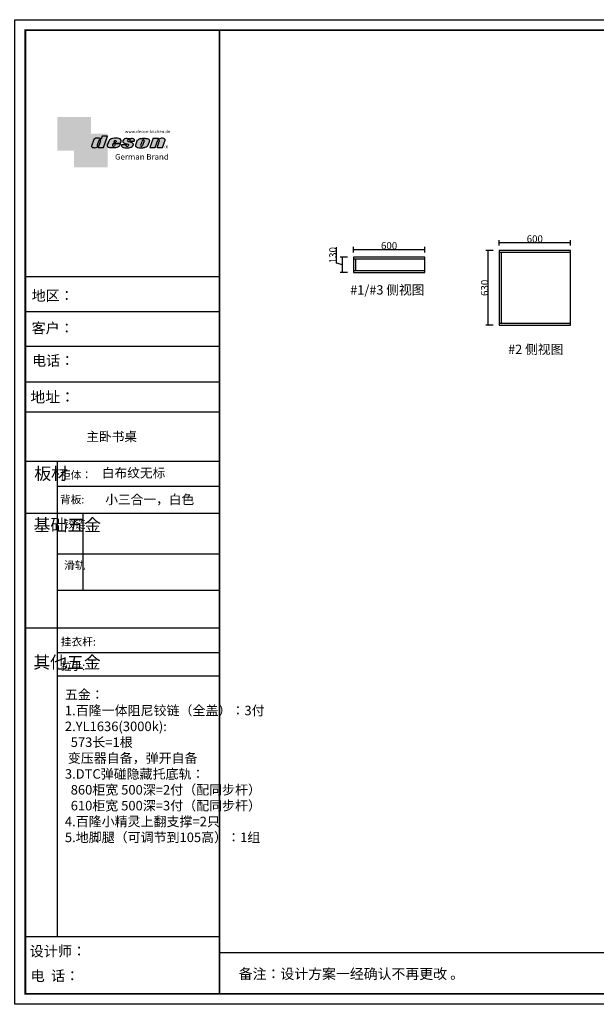
# Model space of a CAD drawing. Units: inches. Extents: x 231033 to 288688, y -138051 to -129769.
# Drawn here: x 268441 to 273290, y -138050 to -129769 of the extents above; entities that cross this region are included whole.
import ezdxf

# ---------------------------------------------------------------- set-up
doc = ezdxf.new("R2010")
doc.units = ezdxf.units.IN
doc.header["$MEASUREMENT"] = 0
doc.layers.add('Í¼²ã4', color=3, linetype='Continuous')
doc.layers.add('图层4', color=3, linetype='Continuous')
doc.styles.add('DS01', font='calibril.ttf')
doc.styles.add('HZ', font='txt', dxfattribs={"width": 0.8})
doc.styles.get("Standard").update_dxf_attribs({"font": 'arial.ttf'})
doc.styles.add('TIMES', font='times.ttf')
doc.dimstyles.new('DS02', dxfattribs={"dimscale": 0, "dimtxt": 60, "dimasz": 12, "dimexe": 20, "dimexo": 40, "dimgap": 0.5, "dimtad": 1, "dimdec": 0, "dimzin": 0, "dimdsep": 46, "dimtxsty": 'DS01', "dimblk": 'ARCHTICK', "dimcen": 0, "dimdle": 0.6, "dimclrd": 44, "dimclre": 44, "dimadec": 0, "dimazin": 0, "dimtfac": 1, "dimtdec": 0, "dimtmove": 1, "dimatfit": 2, "dimldrblk": 'DOT', "dimfxl": 40, "dimfxlon": 1, "dimtolj": 1, "dimtzin": 0, "dimlwe": 30, "dimarcsym": 0})

# ---------------------------------------------------------------- blocks, each defined once
blk = doc.blocks.new('deson')
h = blk.add_hatch(color=9)
h.dxf.hatch_style = 1
edge = h.paths.add_edge_path()
edge.add_spline(control_points=[(-130.0734684416893, -80.06671146117515), (-129.4104618931815, -82.74612783258817), (-127.3668580678641, -91.00496865045352), (-109.7057285613046, -93.64373185882323), (-92.45308430763544, -93.55275867399178), (-79.58460527388524, -86.43576770174877), (-73.44811738266435, -87.678138058267), (-73.06151565183973, -87.76496420865806)], knot_values=[0, 0, 0, 0, 10.1891044980235, 31.40616479909158, 58.25717562352943, 81.21994451142369, 82.76391063506608, 82.76391063506608, 82.76391063506608, 82.76391063506608], degree=3, periodic=0)
edge.add_line((-73.06151565183973, -87.76496420865806), (-74.30497526271938, -91.23920375855232))
edge.add_line((-74.30497526271938, -91.23920375855232), (-31.11522046961909, -91.23920375855232))
edge.add_line((-31.11522046961909, -91.23920375855232), (0, 0))
edge.add_line((0, 0), (-41.10870420046558, 0))
edge.add_ellipse((-41.10870420046558, -0.7682227661134675), major_axis=(0.7682227660800002, 0), ratio=1, start_angle=90, end_angle=160.3072834528252)
edge.add_line((-41.83199622041866, -0.5093504573087557), (-50.08211140897765, -23.56026117911642))
edge.add_spline(control_points=[(-50.08211140897765, -23.56026117911642), (-50.62881286675838, -23.31426153265056), (-51.175514323877, -23.06826188601553), (-51.722215781665, -22.82226223943326), (-56.74203297991335, -20.5634914977054), (-69.69096411464125, -14.73685167670556), (-92.17962042452564, -14.24908029986909), (-105.2407764862801, -22.78726695331534), (-110.916583660357, -26.49758944167843)], knot_values=[-2.342058888024485, -2.342058888024485, -2.342058888024485, -2.342058888024485, 0, 0, 0, 21.50480362553116, 55.47298042905985, 81.57829034996196, 81.57829034996196, 81.57829034996196, 81.57829034996196], degree=3, periodic=0)
edge.add_line((-110.916583660357, -26.49758944167661), (-130.0734684416893, -80.06671146117515))
h.paths.add_polyline_path([(-84.39712897505004, -73.84162986159943, 0.9273242652031153), (-69.57687032764079, -78.02882763022353), (-69.5402692774309, -77.92656390160586), (-55.33730710965411, -38.24333458535446, 1.061334945272328), (-70.23148638171683, -34.26267183790377), (-84.39712897527933, -73.84162986089444)], flags=16)
edge = h.paths.add_edge_path()
edge.add_spline(control_points=[(-1.79806404215924, -74.1376973705701), (-1.146271010624536, -77.81373662939029), (0.5656113491701942, -87.46856025686898), (25.80986819365851, -92.40148460148694), (51.31116752471441, -94.15264292006593), (80.22426583976238, -89.85335471703476), (100.7156966567788, -79.0350511284532), (104.1872391852577, -66.49837370090945), (105.5627031043841, -61.5312020975507)], knot_values=[0, 0, 0, 0, 10.43383166255574, 27.40362585058702, 66.254719564318, 91.7854446677953, 114.6344062033061, 129.6280815556393, 129.6280815556393, 129.6280815556393, 129.6280815556393], degree=3, periodic=0)
edge.add_line((105.5627031045951, -61.53120209771805), (64.49727321496903, -61.53120209771805))
edge.add_line((64.49727321496903, -61.53120209771805), (57.82087178221991, -78.06570223460221))
edge.add_ellipse((50.51612901125191, -73.83417099761937), major_axis=(-8.441867330834375, 0), ratio=1, start_angle=340.8670178117042, end_angle=509.91691124335364, ccw=False)
edge.add_line((42.54058711115795, -71.06724934550766), (48.7745961179462, -55.62836002447693))
edge.add_line((48.7745961179462, -55.62836002447693), (106.3678818337503, -55.62836002447693))
edge.add_line((106.3678818337503, -55.62836002447693), (112.0854980608179, -39.36679127157649))
edge.add_spline(control_points=[(112.0854980606236, -39.36679127150819), (111.9144434513098, -35.82377115961988), (111.3899099442338, -24.95921292067829), (83.53173848326486, -12.96590441555916), (54.44008645685221, -16.04470375593762), (25.37690796282116, -21.60276987721077), (16.24285876078454, -30.95324540260611), (13.09818068210006, -34.17243491643421)], knot_values=[0, 0, 0, 0, 10.12665061836127, 31.05305133307926, 76.68312963311908, 102.0200727988217, 115.3230603935303, 115.3230603935303, 115.3230603935303, 115.3230603935303], degree=3, periodic=0)
edge.add_line((13.09818068231834, -34.17243491643421), (-1.7980640414753, -74.1376973705701))
edge = h.paths.add_edge_path(flags=16)
edge.add_line((51.20072829930723, -49.6199012335419), (55.39952319055737, -39.22133916238272))
edge.add_spline(control_points=[(55.39952319055737, -39.22133916238272), (57.41663580667228, -37.2687037580472), (61.3816201022928, -33.4304605923644), (69.66111967634788, -35.48241680666615), (71.28711228650354, -40.19611755060032), (72.12789488794806, -42.63351951030381)], knot_values=[0, 0, 0, 0, 9.305227355483074, 18.29103642241058, 27.91280874024075, 27.91280874024075, 27.91280874024075, 27.91280874024075], degree=3, periodic=0)
edge.add_line((72.12789488793351, -42.63351950996184), (69.30689101343887, -49.6199012335419))
edge.add_line((69.30689101343887, -49.6199012335419), (51.20072829930723, -49.6199012335419))
edge = h.paths.add_edge_path()
edge.add_spline(control_points=[(116.3805713004767, -67.25568245355498), (114.9478915409892, -70.89608754472954), (111.7556797151746, -79.00742164144384), (123.1607939717454, -92.9793180217144), (135.0544534419822, -93.34899337650596), (142.2559947783884, -93.57282964449769)], knot_values=[0, 0, 0, 0, 11.0774012479277, 24.68200658853359, 45.56258225423707, 45.56258225423707, 45.56258225423707, 45.56258225423707], degree=3, periodic=0)
edge.add_line((142.2559947788322, -93.57282964449769), (175.1367069247426, -93.57282964449769))
edge.add_spline(control_points=[(175.1367069247426, -93.57282964449769), (181.4271559505692, -92.79163667006742), (194.0897869976011, -91.21910053296006), (208.3468696948057, -80.62213944503372), (215.1116674529605, -63.50351869117573), (200.2279217731499, -51.7241549582278), (184.8865763395545, -48.75056511166422), (160.0183274819851, -43.47506360592305), (168.9781077251201, -26.68182960108899), (181.688142850347, -25.99378197804978), (184.8689932926722, -34.99200749734727), (182.749380426628, -38.90154681343756), (181.7093142802332, -40.81990631946064)], knot_values=[0, 0, 0, 0, 18.70875959925533, 37.66060565475394, 51.75698019386608, 65.68062287175006, 85.44401669150346, 106.4527485069162, 117.9203239652067, 129.0965611563531, 135.7076682659213, 142.0769976980779, 142.0769976980779, 142.0769976980779, 142.0769976980779], degree=3, periodic=0)
edge.add_line((181.7093142804661, -40.81990631946064), (218.4138950040797, -40.81990631946064))
edge.add_spline(control_points=[(218.4138950040942, -40.81990631946064), (220.1382126523604, -38.23803076488548), (221.7197644223852, -33.55668486537434), (217.3474894505925, -22.77647033915491), (207.5315876452587, -19.181120028441), (199.0841488569567, -17.72000621551524), (195.6699331407071, -17.56487413192554)], knot_values=[0, 0, 0, 0, 11.26411637960548, 20.23206120577758, 40.40816474206794, 53.92962270807493, 53.92962270807493, 53.92962270807493, 53.92962270807493], degree=3, periodic=0)
edge.add_line((195.6699331406999, -17.56487413192554), (160.1317806023144, -17.56487413192554))
edge.add_spline(control_points=[(160.1317806023144, -17.56487413192554), (156.5136781735273, -17.87621013455282), (145.8511815275197, -19.25566016545054), (129.6738819976308, -25.18691437978669), (122.298116075006, -44.32229375609313), (136.8597441780512, -58.00975357962852), (152.1520867781437, -61.58297524407681), (174.7293657698247, -64.07447696337294), (170.8569352404375, -79.91200501819003), (159.9429702717971, -86.39720783039957), (149.7670675453992, -77.51783144118963), (156.9418577891192, -70.8809056742466), (154.0089650561422, -68.10818947384541), (153.1072097142824, -67.25568245361319)], knot_values=[100.2111801371007, 100.2111801371007, 100.2111801371007, 100.2111801371007, 114.4057620648344, 142.1180756806891, 164.111368535627, 179.0649177657397, 211.9438040921349, 232.6115339970992, 246.616375787951, 262.6499647451146, 273.9458967558871, 283.7575491333217, 288.1135862872209, 288.1135862872209, 288.1135862872209, 288.1135862872209], degree=3, periodic=0)
edge.add_line((153.1072097142751, -67.25568245361137), (116.3805713009206, -67.25568245361137))
edge = h.paths.add_edge_path()
edge.add_spline(control_points=[(229.7766194802171, -72.17702533518604), (229.3434628607997, -75.35865610121807), (227.9605274272362, -85.51662143204916), (255.6003806078643, -95.53543095329951), (282.947454547887, -94.96651191381622), (313.1985009536069, -89.85162013570559), (325.1407999858226, -80.09600870717985), (329.590982151778, -76.46067451565614)], knot_values=[0, 0, 0, 0, 8.949163250593285, 28.57191695843672, 70.09944649884969, 98.84728576748263, 115.922983318217, 115.922983318217, 115.922983318217, 115.922983318217], degree=3, periodic=0)
edge.add_line((329.5909821522218, -76.46067451565614), (343.4147837971104, -37.63866776280702))
edge.add_spline(control_points=[(343.4147837968849, -37.63866776280702), (343.5964320663191, -36.61094064390776), (344.5154179644607, -31.41151467443427), (333.5523014303907, -19.84236212559744), (310.3338433682939, -16.20282011578563), (282.6832562362108, -15.78665740673906), (258.217767912452, -21.21982232136695), (247.6900859941143, -29.5016226900285), (243.9151023545128, -32.47128506591071)], knot_values=[-112.9340838787382, -112.9340838787382, -112.9340838787382, -112.9340838787382, -109.8601529747899, -97.38260540118853, -72.68166616854305, -39.88305062916228, -14.30114100999152, 0, 0, 0, 0], degree=3, periodic=0)
edge.add_line((243.9151023547383, -32.47128506608169), (229.7766194804707, -72.17702533527635))
h.paths.add_polyline_path([(270.4026399943988, -74.87949906471907, 0.912717684714952), (285.0360169345877, -76.88522260020181), (298.8598185796562, -38.06321584714512, 0.9424442304114117), (285.3142228475845, -33.00262720210048), (270.4026399970317, -74.87949906395443)], flags=16)
edge = h.paths.add_edge_path()
edge.add_line((345.6736289139517, -92.34037750683274), (372.2324025542184, -16.64912759377694))
edge.add_line((372.2324025542184, -16.64912759377694), (415.2434738122029, -16.64912759377694))
edge.add_line((415.2434738122029, -16.64912759377694), (413.2609263041086, -22.67284235131956))
edge.add_spline(control_points=[(413.2609263034319, -22.67284235131956), (414.3974844537463, -23.17215273326588), (417.7964132930314, -24.66536313915877), (432.818258259879, -16.51990623261617), (451.1055520941712, -12.09662574103881), (472.0630321578378, -23.08571643301515), (470.3362391818239, -30.49063855262187), (469.7129313632686, -33.16353907807934)], knot_values=[-68.17732426522383, -68.17732426522383, -68.17732426522383, -68.17732426522383, -64.58448152327969, -57.4327646426192, -21.07270796853248, -7.606461120335694, 0, 0, 0, 0], degree=3, periodic=0)
edge.add_line((469.7129313634655, -33.16353907814415), (450.2364291911508, -92.34037750683274))
edge.add_line((450.2364291911508, -92.34037750683274), (406.3652903296534, -92.34037750683274))
edge.add_line((406.3652903296534, -92.34037750683274), (425.1092392005481, -35.38930775003496))
edge.add_ellipse((417.1625291799282, -36.06341768677885), major_axis=(7.975250739546465, 0), ratio=1, start_angle=4.848724550338477, end_angle=153.5110610807809)
edge.add_line((410.0245163993268, -32.50625619162485), (390.3316868273105, -92.34037750683274))
edge.add_line((390.3316868273105, -92.34037750683274), (345.6736289139517, -92.34037750683274))
at = {"color": 9}
for p, q in [((0, 0), (-41.10870420046558, 0)), ((-31.11522046961909, -91.23920375855232), (0, 0)), ((-110.916583660357, -26.49758944167661), (-130.0734684416893, -80.06671146117515)), ((-70.23148638129351, -34.26267183672098), (-84.39712897549907, -73.84162986150841)), ((-55.33730710963573, -38.24333458536057), (-69.57687032764079, -78.02882763022353)), ((-41.83199622041866, -0.5093504573087557), (-50.08211140897765, -23.56026117911642)), ((13.09818068231834, -34.17243491643421), (-1.7980640414753, -74.1376973705701)), ((48.7745961179462, -55.62836002447693), (42.54058711115795, -71.06724934550766)), ((48.7745961179462, -55.62836002447693), (106.3678818337503, -55.62836002447693)), ((55.39952319055737, -39.22133916238272), (51.20072829930723, -49.6199012335419)), ((51.20072829930723, -49.6199012335419), (69.30689101343887, -49.6199012335419)), ((64.49727321496903, -61.53120209771805), (57.82087178221991, -78.06570223460221)), ((105.5627031045951, -61.53120209771805), (64.49727321496903, -61.53120209771805)), ((72.12789488793351, -42.63351950996184), (69.30689101343887, -49.6199012335419)), ((106.3678818337503, -55.62836002447693), (112.0854980608419, -39.36679127150819)), ((116.3805713009206, -67.25568245361137), (153.1072097142751, -67.25568245361137)), ((160.1317806022998, -17.56487413192554), (195.6699331406999, -17.56487413192554)), ((181.7093142804661, -40.81990631946064), (218.4138950040797, -40.81990631946064)), ((243.9151023547383, -32.47128506608169), (229.7766194804426, -72.17702533535521)), ((285.3142228475845, -33.00262720210048), (270.4026399970317, -74.87949906395443)), ((298.8598185792434, -38.06321584740544), (285.0360169345877, -76.88522260020181)), ((343.4147837971104, -37.63866776280702), (329.5909821522218, -76.46067451565614)), ((372.2324025542184, -16.64912759377694), (345.6736289139517, -92.34037750683274)), ((372.2324025542184, -16.64912759377694), (415.2434738122029, -16.64912759377694)), ((390.3316868273105, -92.34037750683274), (410.024516399375, -32.50625619147831)), ((406.3652903296534, -92.34037750683274), (425.1092392007267, -35.38930774949222)), ((413.2609263041086, -22.67284235131956), (415.2434738122029, -16.64912759377694)), ((450.2364291911508, -92.34037750683274), (469.7129313634869, -33.16353907807934)), ((-73.06151565183973, -87.76496420865806), (-74.30497526271938, -91.23920375855232)), ((-74.30497526271938, -91.23920375855232), (-31.11522046961909, -91.23920375855232)), ((142.2559947788322, -93.57282964449769), (175.1367069249682, -93.57282964449769)), ((345.6736289139517, -92.34037750683274), (390.3316868277616, -92.34037750683274)), ((406.3652903296534, -92.34037750683274), (450.2364291911508, -92.34037750683274))]:
    blk.add_line(p, q, dxfattribs=at)
for centre, radius, start, end in [((-76.82888355985051, -75.3755892207555), 7.722135066173804, 168.5422979962264, 340.7102360041727), ((-62.66584731353942, -35.80943473930165), 7.722135066196336, 341.6280276862558, 168.4453514756703), ((-41.10870420046558, -0.7682227661134675), 0.7682227660800002, 90, 160.3072834528252), ((50.51612901125191, -73.83417099761937), 8.441867330834375, 160.8670178117041, 329.9169112433535), ((277.8110458679948, -75.21320813361308), 7.415917969516315, 177.4208749396447, 346.9698994042236), ((291.9369407177801, -35.93463822100057), 7.24272604762719, 342.9089046493657, 156.120059865542), ((417.1625291799282, -36.06341768677885), 7.975250739546466, 4.848724550338467, 153.5110610807809)]:
    blk.add_arc(centre, radius, start, end, dxfattribs=at)
for points, knots in [([(-130.0734684416893, -80.06671146117515), (-129.4104618931815, -82.74612783258817), (-127.3668580678641, -91.00496865045352), (-109.7057285613046, -93.64373185882323), (-92.45308430763544, -93.55275867399178), (-79.58460527388524, -86.43576770174877), (-73.44811738266435, -87.678138058267), (-73.06151565183973, -87.76496420865806)], [0, 0, 0, 0, 10.1891044980235, 31.40616479909158, 58.25717562352943, 81.21994451142369, 82.76391063506608, 82.76391063506608, 82.76391063506608, 82.76391063506608]), ([(-50.08211140897765, -23.56026117911642), (-50.62881286675838, -23.31426153265056), (-51.175514323877, -23.06826188601553), (-51.722215781665, -22.82226223943326), (-56.74203297991335, -20.5634914977054), (-69.69096411464125, -14.73685167670556), (-92.17962042452564, -14.24908029986909), (-105.2407764862801, -22.78726695331534), (-110.916583660357, -26.49758944167843)], [-2.342058888024485, -2.342058888024485, -2.342058888024485, -2.342058888024485, 0, 0, 0, 21.50480362553116, 55.47298042905985, 81.57829034996196, 81.57829034996196, 81.57829034996196, 81.57829034996196]), ([(55.39952319055737, -39.22133916238272), (57.41663580667228, -37.2687037580472), (61.3816201022928, -33.4304605923644), (69.66111967634788, -35.48241680666615), (71.28711228650354, -40.19611755060032), (72.12789488794806, -42.63351951030381)], [0, 0, 0, 0, 9.305227355483074, 18.29103642241058, 27.91280874024075, 27.91280874024075, 27.91280874024075, 27.91280874024075]), ([(160.1317806023144, -17.56487413192554), (156.5136781735273, -17.87621013455282), (145.8511815275197, -19.25566016545054), (129.6738819976308, -25.18691437978669), (122.298116075006, -44.32229375609313), (136.8597441780512, -58.00975357962852), (152.1520867781437, -61.58297524407681), (174.7293657698247, -64.07447696337294), (170.8569352404375, -79.91200501819003), (159.9429702717971, -86.39720783039957), (149.7670675453992, -77.51783144118963), (156.9418577891192, -70.8809056742466), (154.0089650561422, -68.10818947384541), (153.1072097142824, -67.25568245361319)], [100.2111801371007, 100.2111801371007, 100.2111801371007, 100.2111801371007, 114.4057620648344, 142.1180756806891, 164.111368535627, 179.0649177657397, 211.9438040921349, 232.6115339970992, 246.616375787951, 262.6499647451146, 273.9458967558871, 283.7575491333217, 288.1135862872209, 288.1135862872209, 288.1135862872209, 288.1135862872209]), ([(218.4138950040942, -40.81990631946064), (220.1382126523604, -38.23803076488548), (221.7197644223852, -33.55668486537434), (217.3474894505925, -22.77647033915491), (207.5315876452587, -19.181120028441), (199.0841488569567, -17.72000621551524), (195.6699331407071, -17.56487413192554)], [0, 0, 0, 0, 11.26411637960548, 20.23206120577758, 40.40816474206794, 53.92962270807493, 53.92962270807493, 53.92962270807493, 53.92962270807493])]:
    blk.add_open_spline(points, degree=3, knots=knots, dxfattribs=at)
for points in [[(-1.79806404215924, -74.1376973705701), (1.422796952349017, -84.06195540916451), (17.12422040552337, -90.4992853159074), (55.90835925476131, -92.77920998048285), (81.00387539708026, -88.0852783810733), (100.0604049916001, -75.47878310822125), (105.5627031043841, -61.5312020975507)], [(112.0854980606236, -39.36679127150819), (110.4283958281012, -29.37664287734879), (92.81365035087947, -18.07907727029669), (47.18534622560401, -17.67669894193568), (23.02910788276495, -25.32109807502638), (13.09818068210006, -34.17243491643421)], [(116.3805713004767, -67.25568245355498), (113.9700017449577, -78.06761904352788), (121.8470804456374, -89.15981979977732), (142.2559947783884, -93.57282964449769)], [(175.1367069247426, -93.57282964449769), (193.4432750540582, -89.71442983765337), (208.2558174174337, -77.8923717408361), (211.9062920991928, -64.27687286107539), (202.2253033609595, -54.26956141036135), (183.3624724224283, -48.37165125005413), (164.7354104370388, -38.65571720929438), (170.3690321488466, -28.66734430376891), (181.545269339993, -28.66734430376891), (183.9076333473931, -34.84196765347406), (181.7093142802332, -40.81990631946064)], [(229.7766194802171, -72.17702533518604), (229.718035557642, -81.12599682970904), (246.3961326290155, -91.46493009946789), (287.8685342057506, -93.60399933347799), (315.6951137594369, -86.3845995691263), (329.590982151778, -76.46067451565614)], [(243.9151023545128, -32.47128506591071), (255.6125951772192, -24.24381304527196), (280.2114480973469, -17.2202430999132), (313.0099186574225, -17.12272274327006), (336.6325361909694, -24.3413334017423), (343.7583387297418, -34.58399573288989), (343.4147837968849, -37.63866776280702)], [(469.7129313632686, -33.16353907807934), (470.3559641583925, -25.58430695341303), (459.6195660734666, -17.45598853331103), (423.506014584178, -21.68270359033886), (416.673681578679, -23.7960611187973), (413.2609263034319, -22.67284235131956)]]:
    blk.add_spline(points, degree=3, dxfattribs=at)
blk = doc.blocks.new('brand')
h = blk.add_hatch(color=9)
h.dxf.hatch_style = 1
h.paths.add_polyline_path([(-92.21182534848776, 157.7724599999983), (-367.2117795442246, 157.6137390461372), (-367.2117795442246, -117.3862609538628), (-232.2117795442246, -117.3862609538628), (-232.2117795442246, 22.25289890060594), (-92.21201628180279, 22.25289890060594)])
h = blk.add_hatch(color=2)
edge = h.paths.add_edge_path()
edge.add_spline(control_points=[(42.78798371819721, -83.6634598814453), (41.01350067927706, -81.10688643839967), (40.38323060313269, -77.55223422295239), (39.75296052699559, -73.99758200750512)], knot_values=[0, 0, 0, 0, 10.0892945432844, 10.0892945432844, 10.0892945432844, 10.0892945432844], degree=3, periodic=0)
edge.add_line((39.75296052722115, -73.99758200873111), (42.78798371819721, -65.85489231540487))
edge.add_line((42.78798371819721, -65.85489231540487), (42.78798371819721, 22.25289890060594))
edge.add_line((42.78798371819721, 22.25289890060594), (-92.21201628180279, 22.25289890060594))
edge.add_line((-92.21201628180279, 22.25289890060594), (-92.21201628180279, -117.3862609538628))
edge.add_line((-92.21201628180279, -117.3862609538628), (-232.2117795442246, -117.3862609538628))
edge.add_line((-232.2117795442246, -117.3862609538628), (-232.2117795442246, -252.3862609538628))
edge.add_line((-232.2117795442246, -252.3862609538628), (42.78798371819721, -252.7471010993941))
edge.add_line((42.78798371819721, -252.7471010993941), (42.78798371819721, -83.6634598814453))
edge = h.paths.add_edge_path(flags=16)
edge.add_spline(control_points=[(-31.51049108268489, -87.62484884559308), (-31.89709281350952, -87.53802269520202), (-38.03358070473041, -86.2956523386838), (-50.9020597384806, -93.4126433109268), (-68.15470399214973, -93.50361649575825), (-85.81583349870925, -90.86485328738854), (-87.85943732402666, -82.6060124695232), (-88.5224438725345, -79.92659609811017)], knot_values=[0, 0, 0, 0, 1.543966123642392, 24.50673501153666, 51.3577458359745, 72.57480613704257, 82.76391063506608, 82.76391063506608, 82.76391063506608, 82.76391063506608], degree=3, periodic=0)
edge.add_line((-88.5224438725345, -79.92659609811017), (-69.36555909120216, -26.35747407862073))
edge.add_spline(control_points=[(-69.36555909120216, -26.35747407861345), (-63.68975191712525, -22.64715159025036), (-50.6285958553708, -14.10896493680411), (-28.13993954548641, -14.59673631364058), (-15.19100841075851, -20.42337613464042), (-10.17119121251017, -22.68214687636828)], knot_values=[0, 0, 0, 0, 26.10530992090212, 60.07348672443079, 81.57829034996196, 81.57829034996196, 81.57829034996196, 81.57829034996196], degree=3, periodic=0)
edge.add_spline(control_points=[(-10.17119121251017, -22.68214687636828), (-9.624489754722163, -22.92814652295056), (-9.077788297603547, -23.17414616958558), (-8.53108683982282, -23.42014581605144)], knot_values=[-2.342058888024485, -2.342058888024485, -2.342058888024485, -2.342058888024485, 0, 0, 0, 0], degree=3, periodic=0)
edge.add_line((-8.531086839844647, -23.42014581612057), (-0.09867083049175562, 0.1401153630649787))
edge.add_line((-0.09867083049175562, 0.1401153630649787), (41.55102456915483, 0.1401153630649787))
edge.add_line((41.55102456915483, 0.1401153630649787), (10.43580409953574, -91.09908839548734))
edge.add_line((10.43580409953574, -91.09908839548734), (-32.75395069356455, -91.09908839548734))
edge.add_line((-32.75395069356455, -91.09908839548734), (-31.51049108268489, -87.62484884559308))
h.paths.add_polyline_path([(-42.8461044052674, -73.70151449542573), (-28.68046181217505, -34.12255647376151, -1.061334945348706), (-13.78628254081559, -38.10321922323419), (-27.98924470831844, -77.78644853865444, -0.9338859955755578)], flags=0)
h = blk.add_hatch(color=9)
h.dxf.hatch_style = 1
h.paths.add_polyline_path([(535.58737279856, -86.39603913489009, 1), (507.363372798558, -86.39603913489009, 1)])
h.paths.add_polyline_path([(534.1761727985577, -86.39603913489009, -1), (508.7745727985675, -86.39603913489009, -1)], flags=16)
at = {"layer": '图层4'}
h = blk.add_hatch(color=1, dxfattribs=at)
h.dxf.hatch_style = 1
h.paths.add_polyline_path([(-92.21201628180279, 22.25289890060594), (-232.2117795442246, 22.25289890060594), (-232.2117795442246, -117.3862609538628), (-92.21201628180279, -117.3862609538628)])
at = {"layer": '图层4', "color": 1}
blk.add_blockref('deson', (41.55102456915483, 0.1401153630649787), dxfattribs=at)
at = {"color": 9, "insert": (517.3362146575528, -79.62454129309299), "char_height": 14.88375, "attachment_point": 1}
blk.add_mtext_dynamic_manual_height_columns('{\\fMicrosoft YaHei|b0|i0|c134|p34;R}', width=67.8545098847244, gutter_width=12.5, heights=[0], dxfattribs=at)
at = {"layer": '图层4', "color": 1, "attachment_point": 1}
for s, width, insert, char_height in [('\\pxsm1,ql;{\\fArial|b0|i0|c0|p34;\\C9;www.deson-kitchen.de}', 389.6397696439381, (184.9789970328129, 50.61954333429458), 25), ('\\pxql;{\\fArial|b0|i0|c0|p34;\\W1.05;\\C9;German Brand}', 507.192700021973, (104.0254290751764, -145.1055488482561), 45)]:
    blk.add_mtext_dynamic_manual_height_columns(s, width=width, gutter_width=12.5, heights=[0], dxfattribs=dict(at, insert=insert, char_height=char_height))
blk = doc.blocks.new('zw$DE2E')
at = {"linetype": 'ByBlock', "lineweight": -3}
for p, q in [((1580.363757091109, 6118.331503937661), (87.95562606459134, 6118.331503937661)), ((1580.363757091109, 6118.331503937661), (87.95562606459134, 6118.331503937661)), ((1721.111880329991, 6118.331503937661), (87.95562606459134, 6118.331503937661)), ((1721.111880329991, 5824.609232214687), (87.95562606459134, 5824.609232214687)), ((1721.111880329991, 5531.816717190464), (97.23945977329277, 5531.816717190464)), ((1721.111880329991, 5231.360060309002), (87.95562606459134, 5231.360060309002)), ((1721.111880329991, 4981.403708375903), (87.95562606459134, 4981.403708375903)), ((1721.111880329991, 4563.960698785551), (87.95562606459134, 4563.960698785551)), ((356.6792946541682, 4563.960698785551), (356.6792946541682, 567.3250642816129)), ((1721.111880329991, 4353.719881204714), (356.6792946541682, 4353.719881204714)), ((1721.111880329991, 4127.44281872586), (87.95562606459134, 4127.44281872586)), ((1721.111880329991, 3786.585589631461), (356.6792946541682, 3786.585589631461)), ((1721.111880329991, 3480.582746220025), (356.6792946541682, 3480.582746220025)), ((1721.111880329991, 3163.327803795837), (87.95562606459134, 3163.327803795837)), ((1721.111880329991, 2957.144291477132), (356.6792946541682, 2957.144291477132)), ((1721.111880329991, 2758.335980125412), (356.6792946541682, 2758.335980125412)), ((1721.111880329991, 567.3250642816129), (87.95562606459134, 567.3250642816129)), ((11615.50695963443, 433.1059834153129), (1721.111880329991, 433.1059834153129))]:
    blk.add_line(p, q, dxfattribs=at)
at = {"linetype": 'ByBlock', "lineweight": -3, "ltscale": 3}
blk.add_line((571.6550053096726, 4127.44281872586), (571.6550053096726, 3480.582746220025), dxfattribs=at)
at = {"linetype": 'ByBlock', "lineweight": -3}
blk.add_lwpolyline([(11703.30306936265, 0), (0, 0), (0, 8280.795066057326), (11703.30306936265, 8280.795066057326)], close=True, dxfattribs=at)
blk.add_lwpolyline([(11703.30306936265, 0), (0, 0), (0, 8280.795066057326), (11703.30306936265, 8280.795066057326)], close=True, dxfattribs=at)
at = {"color": 1, "linetype": 'ByBlock', "lineweight": -3}
blk.add_lwpolyline([(11703.30306936265, 0), (0, 0), (0, 8280.795066057326), (11703.30306936265, 8280.795066057326)], close=True, dxfattribs=at)
at = {"linetype": 'ByBlock', "lineweight": -3, "const_width": 14.56516737079669}
blk.add_lwpolyline([(11615.50695963443, 87.79610972871887), (87.95562606459134, 87.79610972871887), (87.95562606459134, 8192.998956328403), (11615.50695963443, 8192.998956328403)], close=True, dxfattribs=at)
blk.add_lwpolyline([(11615.50695963443, 87.79610972871887), (87.95562606459134, 87.79610972871887), (87.95562606459134, 8192.998956328403), (11615.50695963443, 8192.998956328403)], close=True, dxfattribs=at)
blk.add_lwpolyline([(11615.50695963443, 87.79610972871887), (87.95562606459134, 87.79610972871887), (87.95562606459134, 8192.998956328403), (11615.50695963443, 8192.998956328403)], close=True, dxfattribs=at)
blk.add_lwpolyline([(1721.111880329991, 8192.998956328403), (1721.111880329991, 87.79610972871887)], dxfattribs=at)
at = {"layer": 'Í¼²ã4', "color": 1, "xscale": 1.031308977126392, "yscale": 1.031308977126392, "zscale": 1.031308977126392}
blk.add_blockref('brand', (735.2114233747707, 7300.48515197933), dxfattribs=at)
at = {"style": 'HZ'}
for s, height, p in [('地址：', 91.36978944230907, (130.8166521418898, 5061.384496477636)), ('柜体：', 65.78624839846253, (379.2407260157051, 4419.532620826882)), ('背板:', 65.78624839846253, (379.2407260157051, 4212.734259062534)), ('挂衣杆: ', 65.78624839846253, (386.5416044861195, 3016.692554710957)), ('拉手: ', 65.78624839846253, (386.5416044861195, 2810.509042392252))]:
    blk.add_text(s, height=height, dxfattribs=at).set_placement(p)
at = {"linetype": 'ByBlock', "lineweight": -3, "attachment_point": 1}
for s, insert, char_height, width in [('{\\fSimSun|b0|i0|c134|p54;地区：}', (140.7958958227537, 6003.689450098493), 86.55460778913671, 1533.088361555944), ('{\\fSimSun|b0|i0|c134|p54;客户：}', (140.7958958227537, 5730.150265673117), 86.55460778913671, 1503.998942635606), ('{\\fSimSun|b0|i0|c134|p54;电话：}', (144.8175781459722, 5457.136206143186), 86.55460778913671, 1533.088361555944), ('{\\fSimSun|b0|i0|c134|p54;板材}', (163.0465791953611, 4515.70505517954), 103.8655293469641, 70.99861924850063), ('{\\fSimSun|b0|i0|c134|p54;^I基础五金}', (157.393388789118, 4082.4556197208), 103.8655293469641, 70.99861924850063), ('{\\fSimSun|b0|i0|c134|p54;铰链}', (413.9451779923111, 4071.473881240381), 65.7815019197439, 70.99861924850063), ('{\\fSimSun|b0|i0|c134|p54;滑轨}', (413.9451779923111, 3725.923796072922), 65.7815019197439, 70.99861924850063), ('{\\fSimSun|b0|i0|c134|p54;^I其他五金}', (154.7967505551642, 2928.249924852717), 103.8655293469641, 70.99861924850063), ('{\\fSimSun|b0|i0|c134|p54;设计师：}', (123.6883249583771, 490.4512657517917), 87.14794092251117, 1544.262033284328), ('{\\fSimSun|b0|i0|c134|p54;电  话：}', (132.1019417535281, 282.9812789479329), 87.14794092251117, 1275.319849468347), ('{\\fSimSun|b0|i0|c134|p54;备注：设计方案一经确认不再更改 。}', (1882.329656048329, 298.747144057299), 85.61902967825662, 4396.776151781174)]:
    blk.add_mtext(s, dxfattribs=dict(at, insert=insert, char_height=char_height, width=width))
blk = doc.blocks.new('_ArchTick')
at = {"color": 0, "linetype": 'ByBlock', "const_width": 0.15}
blk.add_lwpolyline([(-0.5, -0.5), (0.5, 0.5)], dxfattribs=at)
blk = doc.blocks.new('*D107')
at = {"color": 44, "lineweight": -2, "transparency": 16777216}
for p, q in [((271105.5020558227, -131815.3927207331), (271105.5020558227, -131683.0388745793)), ((271156.8982096689, -131830.811566887), (271105.5020558227, -131815.3927207331)), ((271156.8982096689, -131896.411566887), (271156.8982096689, -131765.211566887))]:
    blk.add_line(p, q, dxfattribs=at)
at = {"color": 44, "lineweight": 30, "transparency": 16777216}
for p, q in [((271196.8982096689, -131765.811566887), (271136.8982096689, -131765.811566887)), ((271196.8982096689, -131895.811566887), (271136.8982096689, -131895.811566887))]:
    blk.add_line(p, q, dxfattribs=at)
at = {"layer": 'Defpoints', "color": 0, "transparency": 16777216}
for p in [(271156.8982096689, -131765.811566887), (271247.7306643531, -131765.811566887), (271247.7306643531, -131895.811566887)]:
    blk.add_point(p, dxfattribs=at)
at = {"color": 44, "lineweight": -2, "transparency": 16777216, "xscale": 12, "yscale": 12, "zscale": 12}
for p, rotation in [((271156.8982096689, -131765.811566887), 90), ((271156.8982096689, -131895.811566887), 270)]:
    blk.add_blockref('_ArchTick', p, dxfattribs=dict(at, rotation=rotation))
at = {"color": 0, "transparency": 16777216, "insert": (271074.3559019764, -131749.2157976563), "char_height": 60, "attachment_point": 5, "rotation": 90, "style": 'DS01'}
blk.add_mtext('\\A1;130', dxfattribs=at)
blk = doc.blocks.new('_Dot')
at = {"color": 0, "linetype": 'ByBlock', "lineweight": -2}
blk.add_line((-0.5, 0), (-1, 0), dxfattribs=at)
at = {"color": 0, "linetype": 'ByBlock', "const_width": 0.5}
blk.add_lwpolyline([(-0.25, 0, 1), (0.25, 0, 1)], format="xyb", close=True, dxfattribs=at)
blk = doc.blocks.new('*D108')
at = {"color": 44, "lineweight": -2, "transparency": 16777216}
blk.add_line((271247.130664353, -131700.3292408514), (271848.3306643529, -131700.3292408514), dxfattribs=at)
at = {"color": 44, "lineweight": 30, "transparency": 16777216}
for p, q in [((271247.7306643529, -131725.8115668869), (271247.7306643529, -131680.3292408514)), ((271847.7306643529, -131725.8115668869), (271847.7306643529, -131680.3292408514))]:
    blk.add_line(p, q, dxfattribs=at)
at = {"layer": 'Defpoints', "color": 0, "transparency": 16777216}
for p in [(271847.7306643529, -131700.3292408514), (271247.7306643529, -131765.8115668869), (271847.7306643529, -131765.8115668869)]:
    blk.add_point(p, dxfattribs=at)
at = {"color": 44, "lineweight": -2, "transparency": 16777216, "xscale": 12, "yscale": 12, "zscale": 12, "rotation": 180}
blk.add_blockref('_ArchTick', (271247.7306643529, -131700.3292408514), dxfattribs=at)
at = {"color": 44, "lineweight": -2, "transparency": 16777216, "xscale": 12, "yscale": 12, "zscale": 12}
blk.add_blockref('_ArchTick', (271847.7306643529, -131700.3292408514), dxfattribs=at)
at = {"color": 0, "transparency": 16777216, "insert": (271547.7306643529, -131669.1830870052), "char_height": 60, "attachment_point": 5, "style": 'DS01'}
blk.add_mtext('\\A1;600', dxfattribs=at)
blk = doc.blocks.new('*D110')
at = {"color": 44, "lineweight": 30, "transparency": 16777216}
for p, q in [((272422.2853133297, -131709.0565238258), (272362.2853133297, -131709.0565238258)), ((272422.2853133297, -132339.0565238258), (272362.2853133297, -132339.0565238258))]:
    blk.add_line(p, q, dxfattribs=at)
at = {"color": 44, "lineweight": -2, "transparency": 16777216}
blk.add_line((272382.2853133297, -132339.6565238258), (272382.2853133297, -131708.4565238258), dxfattribs=at)
at = {"layer": 'Defpoints', "color": 0, "transparency": 16777216}
for p in [(272382.2853133297, -131709.0565238258), (272473.1177680134, -131709.0565238258), (272473.1177680134, -132339.0565238258)]:
    blk.add_point(p, dxfattribs=at)
at = {"color": 44, "lineweight": -2, "transparency": 16777216, "xscale": 12, "yscale": 12, "zscale": 12}
for p, rotation in [((272382.2853133297, -131709.0565238258), 90), ((272382.2853133297, -132339.0565238258), 270)]:
    blk.add_blockref('_ArchTick', p, dxfattribs=dict(at, rotation=rotation))
at = {"color": 0, "transparency": 16777216, "insert": (272351.1391594834, -132024.0565238258), "char_height": 60, "attachment_point": 5, "rotation": 90, "style": 'DS01'}
blk.add_mtext('\\A1;630', dxfattribs=at)
blk = doc.blocks.new('*D111')
at = {"color": 44, "lineweight": -2, "transparency": 16777216}
blk.add_line((272472.5177680133, -131643.5741977901), (273073.7177680133, -131643.5741977901), dxfattribs=at)
at = {"color": 44, "lineweight": 30, "transparency": 16777216}
for p, q in [((272473.1177680133, -131669.0565238257), (272473.1177680133, -131623.5741977901)), ((273073.1177680133, -131669.0565238257), (273073.1177680133, -131623.5741977901))]:
    blk.add_line(p, q, dxfattribs=at)
at = {"layer": 'Defpoints', "color": 0, "transparency": 16777216}
for p in [(273073.1177680133, -131643.5741977901), (272473.1177680133, -131709.0565238257), (273073.1177680133, -131709.0565238257)]:
    blk.add_point(p, dxfattribs=at)
at = {"color": 44, "lineweight": -2, "transparency": 16777216, "xscale": 12, "yscale": 12, "zscale": 12, "rotation": 180}
blk.add_blockref('_ArchTick', (272473.1177680133, -131643.5741977901), dxfattribs=at)
at = {"color": 44, "lineweight": -2, "transparency": 16777216, "xscale": 12, "yscale": 12, "zscale": 12}
blk.add_blockref('_ArchTick', (273073.1177680133, -131643.5741977901), dxfattribs=at)
at = {"color": 0, "transparency": 16777216, "insert": (272773.1177680133, -131612.428043944), "char_height": 60, "attachment_point": 5, "style": 'DS01'}
blk.add_mtext('\\A1;600', dxfattribs=at)

msp = doc.modelspace()

# ---------------------------------------------------------------- linework, layer by layer
for p, q in [((273073.1177680133, -131727.0565238257), (272473.1177680133, -131727.0565238257)), ((272491.1177680133, -131727.0565238257), (272491.1177680133, -132321.0565238257)), ((271847.7306643529, -131783.8115668869), (271247.7306643529, -131783.8115668869)), ((271265.7306643529, -131783.8115668869), (271265.7306643529, -131877.8115668869)), ((271247.7306643529, -131877.8115668869), (271847.7306643529, -131877.8115668869)), ((272473.1177680133, -132321.0565238257), (273073.1177680133, -132321.0565238257))]:
    msp.add_line(p, q)
for points in [[(272473.1177680133, -132339.0565238257), (273073.1177680133, -132339.0565238257), (273073.1177680133, -131709.0565238257), (272473.1177680133, -131709.0565238257)], [(271247.7306643529, -131895.8115668869), (271847.7306643529, -131895.8115668869), (271847.7306643529, -131765.8115668869), (271247.7306643529, -131765.8115668869)]]:
    msp.add_lwpolyline(points, close=True)

# ---------------------------------------------------------------- block references
msp.add_blockref('zw$DE2E', (268400.765750633, -138049.6789730471))

# ---------------------------------------------------------------- texts
at = {"attachment_point": 1, "style": 'TIMES'}
for s, width, heights, insert, char_height in [('\\P{\\fSimSun|b0|i0|c134|p54;#1/#3 侧视图}', 1814.180406355616, [0], (271220.8488642456, -131871.397970923), 78.39999999999999), ('\\P{\\fSimSun|b0|i0|c134|p54;#2 侧视图}', 1814.180406355616, [0], (272548.7696283626, -132371.327507075), 78.39999999999999), ('\\P{\\fSimSun|b0|i0|c134|p54; 主卧书桌}', 1814.180406355616, [0], (268976.8411367646, -133104.8389378729), 78.39999999999999), ('{\\fSimSun|b0|i0|c134|p54;五金：}\\P1.{\\fSimSun|b0|i0|c134|p54;百隆一体阻尼铰链（全盖）：3付\\P2.YL1636(3000k):\\P  573长=1根\\P 变压器自备，弹开自备\\P3.DTC弹碰隐藏托底轨：\\P  860柜宽 500深=2付（配同步杆）\\P  610柜宽 500深=3付（配同步杆）\\P4.百隆小精灵上翻支撑=2只\\P5.地脚腿（可调节到105高）：1组}', 2682.249226344833, [1790.477490283898], (268821.2414999446, -135405.3506565943), 80)]:
    msp.add_mtext_dynamic_manual_height_columns(s, width=width, gutter_width=0.8, heights=heights, dxfattribs=dict(at, insert=insert, char_height=char_height))
at = {"char_height": 78.39999999999999, "attachment_point": 1}
for s, insert, width in [('{\\fSimSun|b0|i0|c134|p54;白布纹无标}', (269131.377653956, -133541.1098462752), 1050.870359485291), ('{\\fSimSun|b0|i0|c134|p54;小三合一，白色}', (269160.592409313, -133764.9868341148), 1344.355635665378)]:
    msp.add_mtext(s, dxfattribs=dict(at, insert=insert, width=width))

# ---------------------------------------------------------------- dimensions: what is measured, and where the dimension line sits
for base, p1, p2, picture, middle in [((273073.1177680133, -131643.5741977901), (272473.1177680133, -131709.0565238257), (273073.1177680133, -131709.0565238257), '*D111', (272773.1177680133, -131612.428043944)), ((271847.7306643529, -131700.3292408514), (271247.7306643529, -131765.8115668869), (271847.7306643529, -131765.8115668869), '*D108', (271547.7306643529, -131669.1830870052))]:
    dim = msp.add_linear_dim(base=base, p1=p1, p2=p2, dimstyle='DS02', override={"dimscale": 1, "dimpost": '\\X'})
    dim.commit()
    dim.dimension.update_dxf_attribs({"geometry": picture, "text_midpoint": middle})
for base, p1, p2, picture, middle in [((271156.8982096689, -131765.811566887), (271247.7306643529, -131895.8115668869), (271247.7306643529, -131765.8115668869), '*D107', (271074.3559019764, -131814.8927207332)), ((272382.2853133297, -131709.0565238258), (272473.1177680133, -132339.0565238257), (272473.1177680133, -131709.0565238257), '*D110', (272351.1391594834, -132024.0565238258))]:
    dim = msp.add_linear_dim(base=base, p1=p1, p2=p2, angle=90, dimstyle='DS02', override={"dimscale": 1, "dimpost": '\\X'})
    dim.commit()
    dim.dimension.update_dxf_attribs({"geometry": picture, "text_midpoint": middle})

doc.saveas('drawing.dxf')
